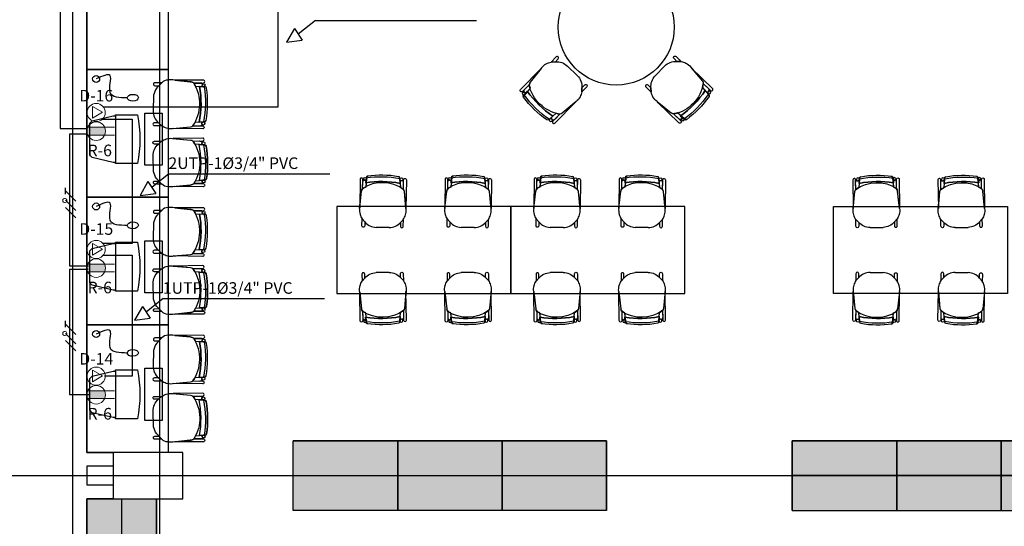
# Model space of a CAD drawing. Units: millimetres. Extents: x 154 to 300, y 16 to 49.
# Drawn here: x 286 to 294, y 21 to 25 of the extents above; entities that cross this region are included whole.
import ezdxf
from ezdxf.xclip import XClip

# ---------------------------------------------------------------- set-up
doc = ezdxf.new("R2010")
doc.units = ezdxf.units.MM
doc.linetypes.add('GSSOLID', pattern=[0])
for name, color, linetype in [('ACHU5 BLANCO', 255, 'Continuous'), ('Cableado', 1, 'Continuous'), ('H_ACHU5', 255, 'Continuous'), ('Plano', 255, 'Continuous'), ('Plaqueta', 7, 'GSSOLID'), ('Tuberia Piso', 5, 'Continuous')]:
    doc.layers.add(name, color=color, linetype=linetype)
doc.layers.add('Salida de Datos', color=30, linetype='Continuous', lineweight=5)
doc.layers.add('toma regulada', color=30, linetype='Continuous', lineweight=5)
doc.styles.add('SIMPLEX', font='simplex.shx')

# ---------------------------------------------------------------- blocks, each defined once
blk = doc.blocks.new('Salida de Voz 1')
at = {"layer": 'Salida de Datos'}
blk.add_hatch(color=256, dxfattribs=at).paths.add_polyline_path([(0.1, 0, 0.108676), (0.091, 0.042), (-0.091, 0.042, 0.108676), (-0.1, 0, 0.108676), (-0.091, -0.042), (0.091, -0.042, 0.108676)])
for p, q in [((-0.091, 0.042), (0.199, 0.042)), ((-0.091, -0.042), (0.199, -0.042))]:
    blk.add_line(p, q, dxfattribs=at)
blk.add_circle((0, 0), 0.1, dxfattribs=at)
blk = doc.blocks.new('estanteria')
at = {"layer": 'ACHU5 BLANCO'}
for points in [[(1028.4625, 258.1586), (1028.4625, 258.4586), (1027.5625, 258.4586), (1027.5625, 258.1586)], [(1029.3625, 258.4586), (1028.4625, 258.4586), (1028.4625, 258.1586), (1029.3625, 258.1586)], [(1030.2625, 258.4586), (1029.3625, 258.4586), (1029.3625, 258.1586), (1030.2625, 258.1586)], [(1031.1625, 258.4586), (1030.2625, 258.4586), (1030.2625, 258.1586), (1031.1625, 258.1586)], [(1028.4625, 258.1586), (1027.5625, 258.1586), (1027.5625, 257.8586), (1028.4625, 257.8586)], [(1029.3625, 258.1586), (1028.4625, 258.1586), (1028.4625, 257.8586), (1029.3625, 257.8586)], [(1030.2625, 258.1586), (1029.3625, 258.1586), (1029.3625, 257.8586), (1030.2625, 257.8586)], [(1031.1625, 258.1586), (1030.2625, 258.1586), (1030.2625, 257.8586), (1031.1625, 257.8586)]]:
    blk.add_hatch(color=256, dxfattribs=at).paths.add_polyline_path(points)
at = {"layer": 'H_ACHU5'}
blk.add_hatch(color=256, dxfattribs=at).paths.add_polyline_path([(1028.4625, 258.1586), (1028.4625, 258.4586), (1027.5625, 258.4586), (1027.5625, 258.1586)])
blk.add_line((1031.1625, 258.1586), (1027.5625, 258.1586))
for points in [[(1028.4625, 257.8586), (1027.5625, 257.8586), (1027.5625, 258.4586), (1028.4625, 258.4586)], [(1029.3625, 257.8586), (1028.4625, 257.8586), (1028.4625, 258.4586), (1029.3625, 258.4586)], [(1030.2625, 257.8586), (1029.3625, 257.8586), (1029.3625, 258.4586), (1030.2625, 258.4586)], [(1031.1625, 257.8586), (1030.2625, 257.8586), (1030.2625, 258.4586), (1031.1625, 258.4586)]]:
    blk.add_lwpolyline(points, close=True)
blk = doc.blocks.new('SILLA CL4')
for p, q in [((-0.4193, 0.162), (-0.3919, 0.1868)), ((-0.2987, 0.2087), (-0.1429, 0.1909)), ((-0.0221, 0.1458), (-0.106, 0.1535)), ((-0.4231, -0.1575), (-0.3963, -0.1829)), ((-0.0256, -0.1508), (-0.1097, -0.1565)), ((-0.3037, -0.2071), (-0.1475, -0.193))]:
    blk.add_line(p, q)
for points in [[(-0.4193, 0.162), (-0.4539, 0.1628, -1.057123), (-0.4533, 0.188), (-0.3919, 0.1868)], [(-0.1229, 0.1817), (-0.0373, 0.1809), (-0.0373, 0.1809, 1.013486), (-0.0371, 0.2053), (-0.0371, 0.2053), (-0.2922, 0.208), (-0.1429, 0.1909, -0.160226)], [(-0.0466, 0.1605, 0.375519), (-0.0353, 0.147), (-0.0699, 0.1502), (-0.106, 0.1535, 0.02495), (-0.1229, 0.1817), (-0.0646, 0.1811, -0.145815), (-0.041, 0.1711, 0.235434)], [(-0.4231, -0.1575), (-0.4577, -0.1575, 1.057123), (-0.4577, -0.1827), (-0.3963, -0.1829)], [(-0.0505, -0.165, -0.375519), (-0.0389, -0.1517), (-0.0736, -0.1541), (-0.1097, -0.1565, -0.02495), (-0.1273, -0.1843), (-0.0689, -0.1851, 0.145815), (-0.0451, -0.1756, -0.235434)], [(-0.1273, -0.1843), (-0.0417, -0.1855), (-0.0417, -0.1855, -1.013486), (-0.042, -0.2099), (-0.042, -0.2099), (-0.2972, -0.2065), (-0.1475, -0.193, 0.160226)]]:
    blk.add_lwpolyline(points, format="xyb", close=True)
for points in [[(-0.0646, 0.1811, -0.145815), (-0.041, 0.1711, 1.272248)], [(-0.009, 0.1399, 0.351856), (-0.0215, 0.1516), (-0.0215, 0.1516), (-0.0688, 0.1551), (-0.0688, 0.1551, -0.09395), (-0.0736, -0.1541), (-0.0736, -0.1541), (-0.0256, -0.1508), (-0.0256, -0.1508, 0.345337), (-0.0132, -0.1396, 0.078901), (-0.009, 0.1399)], [(-0.0689, -0.1851, 0.145815), (-0.0451, -0.1756, -1.272248)]]:
    blk.add_lwpolyline(points, format="xyb")
blk.add_lwpolyline([(-0.469, -0.0558), (-0.4676, 0.0614)])
for centre in [(-0.0332, 0.1602), (-0.0371, -0.165)]:
    blk.add_circle(centre, 0.0133)
for centre, radius, start, end in [((-0.306, 0.0507), 0.1609, 106.42527, 122.25174), ((-0.3163, 0.0822), 0.1277, 82.0585, 105.99014), ((-0.1467, 0.1564), 0.0347, 46.79327, 83.72919), ((-0.3962, 0.0057), 0.3292, 324.75435, 32.55927), ((-0.3327, 0.0585), 0.1349, 129.9119, 178.78049), ((-0.8866, 0.0131), 0.83, 348.38092, 9.84977), ((-0.8866, 0.0131), 0.8705, 349.11818, 9.18238), ((-0.8866, 0.0131), 0.8705, 349.11818, 9.18238), ((-0.0233, 0.1323), 0.0136, 8.5427, 84.74941), ((-0.8866, 0.0131), 0.8867, 350.08352, 8.22646), ((-0.3341, -0.0561), 0.1349, 179.84573, 228.71432), ((-0.0265, -0.1373), 0.0136, 273.87681, 350.08352), ((-0.3072, -0.0489), 0.1609, 236.37448, 252.20095), ((-0.3183, -0.0802), 0.1277, 252.63608, 276.56772), ((-0.1505, -0.1584), 0.0347, 274.89703, 311.83295)]:
    blk.add_arc(centre, radius, start, end)
blk = doc.blocks.new('A$C4C044963')
at = {"layer": 'Plano'}
for p, q in [((-10.7024, -30.4944), (-10.7024, 1.8919)), ((-10.3937, -22.3423), (-10.3234, -22.3475)), ((-10.3152, -22.6508), (-10.3993, -22.6565)), ((-10.3152, -22.8492), (-10.3993, -22.8435)), ((-10.3936, -23.1577), (-10.3234, -23.1525)), ((-10.3936, -23.4423), (-10.3234, -23.4475)), ((-10.3152, -23.7508), (-10.3993, -23.7565)), ((-10.3152, -23.9492), (-10.3993, -23.9435)), ((-10.3936, -24.2577), (-10.3234, -24.2525)), ((-10.3937, -24.5423), (-10.3234, -24.5475)), ((-10.3152, -24.8508), (-10.3993, -24.8565)), ((-10.3152, -25.0492), (-10.3993, -25.0435)), ((-10.3937, -25.3577), (-10.3234, -25.3525)), ((-11.1024, -25.5), (-11.1024, -25.9)), ((-10.5024, -25.5), (-11.1024, -25.5)), ((-10.5024, -25.9), (-10.5024, -25.5)), ((-19.4385, -25.7), (2.0658, -25.7)), ((-11.1024, -25.9), (-10.5024, -25.9))]:
    blk.add_line(p, q, dxfattribs=at)
at = {"layer": 'Plano', "flags": 128}
blk.add_lwpolyline([(-0.45, -28), (-11.45, -28), (-11.45, -19.2), (-10.6224, -19.2), (-10.6224, -19.2), (-10.5024, -19.2), (-10.5024, -19.32), (-11.33, -19.32), (-11.33, -25.5), (-11.1024, -25.5), (-11.1024, -25.62), (-11.33, -25.62), (-11.33, -25.78), (-11.1024, -25.78), (-11.1024, -25.9), (-11.33, -25.9), (-11.33, -27.88), (-0.57, -27.88)], dxfattribs=at)
at = {"layer": 'Plano'}
for points in [[(-10.63, -22.2), (-11.33, -22.2), (-11.33, -19.32), (-10.63, -19.32)], [(-10.63, -23.3), (-11.33, -23.3), (-11.33, -22.2), (-10.63, -22.2)], [(-10.83, -22.575), (-10.68, -22.575), (-10.68, -23.025), (-10.83, -23.025)], [(-10.63, -24.4), (-11.33, -24.4), (-11.33, -23.3), (-10.63, -23.3)], [(-7.6759, -23.3802), (-9.1759, -23.3802), (-9.1759, -24.1302), (-7.6759, -24.1302)], [(-6.1759, -23.3802), (-7.6759, -23.3802), (-7.6759, -24.1302), (-6.1759, -24.1302)], [(-4.8965, -23.3802), (-3.3965, -23.3802), (-3.3965, -24.1302), (-4.8965, -24.1302)], [(-10.83, -23.675), (-10.68, -23.675), (-10.68, -24.125), (-10.83, -24.125)], [(-10.63, -25.5), (-11.33, -25.5), (-11.33, -24.4), (-10.63, -24.4)], [(-10.83, -24.775), (-10.68, -24.775), (-10.68, -25.225), (-10.83, -25.225)]]:
    blk.add_lwpolyline(points, close=True, dxfattribs=at)
for points in [[(-10.4168, -22.6843, 0.3048), (-10.4082, -22.3171, 0.150668), (-10.4388, -22.3049), (-10.5897, -22.2894, 0.059649), (-10.63, -22.2899, 0.209847), (-10.6846, -22.3135), (-10.728, -22.3586, 0.114807), (-10.7545, -22.4215), (-10.7586, -22.5558, 0.216521), (-10.7127, -22.6575), (-10.6859, -22.6829, 0.069166), (-10.646, -22.7021, 0.104803), (-10.5932, -22.7071), (-10.437, -22.693, 0.162573)], [(-10.6848, -22.3137), (-10.7432, -22.3137, 1.057123), (-10.7432, -22.3388), (-10.7091, -22.339)], [(-10.3276, -22.2904), (-10.5707, -22.2913), (-10.4388, -22.3049, -0.150668), (-10.4082, -22.3171), (-10.3276, -22.3169, 1.039105)], [(-10.3355, -22.3354, -0.261389), (-10.3297, -22.3251, 0.28394), (-10.3377, -22.317), (-10.4082, -22.3171, -0.022151), (-10.3937, -22.3423), (-10.3252, -22.3474, -0.372229)], [(-11.2839, -22.6418), (-11.1046, -22.5996), (-11.0835, -22.5996), (-11.0835, -22.5891), (-10.8937, -22.5891, -0.1), (-10.8937, -23.0109), (-11.0835, -23.0109), (-11.0835, -23.0004), (-11.1046, -23.0004), (-11.2839, -22.9582), (-11.2839, -22.9582), (-11.305, -22.9371), (-11.305, -22.6629), (-11.2839, -22.6418)], [(-10.34, -22.6649, -0.375519), (-10.3284, -22.6517), (-10.3631, -22.6541), (-10.3993, -22.6565, -0.02495), (-10.4168, -22.6843), (-10.3585, -22.6851, 0.145815), (-10.3347, -22.6756, -0.235434)], [(-10.7127, -22.6575), (-10.7473, -22.6575, 1.057123), (-10.7473, -22.6827), (-10.6859, -22.6829)], [(-10.4168, -22.6843), (-10.3313, -22.6855), (-10.3313, -22.6855, -1.013486), (-10.3316, -22.7099), (-10.3316, -22.7099), (-10.5867, -22.7065), (-10.437, -22.693, 0.160226)], [(-10.7127, -22.8425), (-10.7473, -22.8425, -1.057123), (-10.7473, -22.8173), (-10.6859, -22.8171)], [(-10.4168, -22.8157, -0.3048), (-10.4082, -23.1829, -0.150668), (-10.4388, -23.1951), (-10.5897, -23.2106, -0.059649), (-10.63, -23.2101, -0.209847), (-10.6846, -23.1865), (-10.728, -23.1414, -0.114807), (-10.7545, -23.0785), (-10.7586, -22.9442, -0.216521), (-10.7127, -22.8425), (-10.6859, -22.8171, -0.069166), (-10.646, -22.7979, -0.104803), (-10.5932, -22.7929), (-10.437, -22.807, -0.162573)], [(-10.4168, -22.8157), (-10.3313, -22.8145), (-10.3313, -22.8145, 1.013486), (-10.3316, -22.7901), (-10.3316, -22.7901), (-10.5867, -22.7935), (-10.437, -22.807, -0.160226)], [(-10.34, -22.835, 0.375519), (-10.3284, -22.8483), (-10.3631, -22.8459), (-10.3993, -22.8435, 0.02495), (-10.4168, -22.8157), (-10.3585, -22.8149, -0.145815), (-10.3347, -22.8244, 0.235434)], [(-10.6848, -23.1863), (-10.7432, -23.1863, -1.057123), (-10.7432, -23.1611), (-10.7091, -23.161)], [(-10.3355, -23.1645, 0.261389), (-10.3297, -23.1749, -0.28394), (-10.3377, -23.183), (-10.4082, -23.1829, 0.022151), (-10.3936, -23.1577), (-10.3252, -23.1526, 0.372229)], [(-10.3276, -23.2095), (-10.5707, -23.2087), (-10.4388, -23.1951, 0.150668), (-10.4082, -23.1829), (-10.3276, -23.183, -1.039105)], [(-10.4168, -23.7843, 0.3048), (-10.4082, -23.4171, 0.150668), (-10.4388, -23.4049), (-10.5897, -23.3894, 0.059649), (-10.63, -23.3899, 0.209847), (-10.6846, -23.4135), (-10.728, -23.4586, 0.114807), (-10.7545, -23.5215), (-10.7585, -23.6558, 0.216521), (-10.7126, -23.7575), (-10.6859, -23.7829, 0.069166), (-10.6459, -23.8021, 0.104803), (-10.5932, -23.8071), (-10.437, -23.793, 0.162573)], [(-10.6848, -23.4137), (-10.7432, -23.4137, 1.057123), (-10.7432, -23.4388), (-10.7091, -23.439)], [(-10.3276, -23.3904), (-10.5707, -23.3913), (-10.4388, -23.4049, -0.150668), (-10.4082, -23.4171), (-10.3275, -23.4169, 1.039105)], [(-10.3355, -23.4354, -0.261389), (-10.3297, -23.4251, 0.28394), (-10.3377, -23.417), (-10.4082, -23.4171, -0.022151), (-10.3936, -23.4423), (-10.3252, -23.4474, -0.372229)], [(-11.2839, -23.7418), (-11.1046, -23.6996), (-11.0835, -23.6996), (-11.0835, -23.6891), (-10.8937, -23.6891, -0.1), (-10.8937, -24.1109), (-11.0835, -24.1109), (-11.0835, -24.1004), (-11.1046, -24.1004), (-11.2839, -24.0582), (-11.2839, -24.0582), (-11.305, -24.0371), (-11.305, -23.7629), (-11.2839, -23.7418)], [(-10.7126, -23.7575), (-10.7473, -23.7575, 1.057123), (-10.7473, -23.7827), (-10.6859, -23.7829)], [(-10.34, -23.7649, -0.375519), (-10.3284, -23.7517), (-10.3631, -23.7541), (-10.3993, -23.7565, -0.02495), (-10.4168, -23.7843), (-10.3585, -23.7851, 0.145815), (-10.3347, -23.7756, -0.235434)], [(-10.4168, -23.7843), (-10.3313, -23.7855), (-10.3313, -23.7855, -1.013486), (-10.3316, -23.8099), (-10.3316, -23.8099), (-10.5867, -23.8065), (-10.437, -23.793, 0.160226)], [(-10.7126, -23.9425), (-10.7473, -23.9425, -1.057123), (-10.7473, -23.9173), (-10.6859, -23.9171)], [(-10.4168, -23.9157, -0.3048), (-10.4082, -24.2829, -0.150668), (-10.4388, -24.2951), (-10.5897, -24.3106, -0.059649), (-10.63, -24.3101, -0.209847), (-10.6846, -24.2865), (-10.728, -24.2414, -0.114807), (-10.7545, -24.1785), (-10.7585, -24.0442, -0.216521), (-10.7126, -23.9425), (-10.6859, -23.9171, -0.069166), (-10.6459, -23.8979, -0.104803), (-10.5932, -23.8929), (-10.437, -23.907, -0.162573)], [(-10.4168, -23.9157), (-10.3312, -23.9145), (-10.3312, -23.9145, 1.013486), (-10.3316, -23.8901), (-10.3316, -23.8901), (-10.5867, -23.8935), (-10.437, -23.907, -0.160226)], [(-10.34, -23.935, 0.375519), (-10.3284, -23.9483), (-10.3631, -23.9459), (-10.3993, -23.9435, 0.02495), (-10.4168, -23.9157), (-10.3585, -23.9149, -0.145815), (-10.3347, -23.9244, 0.235434)], [(-10.6848, -24.2863), (-10.7432, -24.2863, -1.057123), (-10.7432, -24.2611), (-10.7091, -24.261)], [(-10.3355, -24.2645, 0.261389), (-10.3297, -24.2749, -0.28394), (-10.3377, -24.283), (-10.4082, -24.2829, 0.022151), (-10.3936, -24.2577), (-10.3252, -24.2526, 0.372229)], [(-10.3276, -24.3095), (-10.5707, -24.3087), (-10.4388, -24.2951, 0.150668), (-10.4082, -24.2829), (-10.3275, -24.283, -1.039105)], [(-10.4169, -24.8843, 0.3048), (-10.4082, -24.5171, 0.150668), (-10.4388, -24.5049), (-10.5897, -24.4894, 0.059649), (-10.63, -24.4899, 0.209847), (-10.6846, -24.5135), (-10.728, -24.5586, 0.114807), (-10.7545, -24.6215), (-10.7586, -24.7558, 0.216521), (-10.7127, -24.8575), (-10.6859, -24.8829, 0.069166), (-10.646, -24.9021, 0.104803), (-10.5932, -24.9071), (-10.437, -24.893, 0.162573)], [(-10.6848, -24.5137), (-10.7432, -24.5137, 1.057123), (-10.7432, -24.5388), (-10.7091, -24.539)], [(-10.3276, -24.4904), (-10.5707, -24.4913), (-10.4388, -24.5049, -0.150668), (-10.4082, -24.5171), (-10.3276, -24.5169, 1.039105)], [(-10.3355, -24.5354, -0.261389), (-10.3297, -24.5251, 0.28394), (-10.3377, -24.517), (-10.4082, -24.5171, -0.022151), (-10.3937, -24.5423), (-10.3252, -24.5474, -0.372229)], [(-11.2839, -24.8418), (-11.1046, -24.7996), (-11.0836, -24.7996), (-11.0836, -24.7891), (-10.8937, -24.7891, -0.1), (-10.8937, -25.2109), (-11.0835, -25.2109), (-11.0835, -25.2004), (-11.1046, -25.2004), (-11.2839, -25.1582), (-11.2839, -25.1582), (-11.305, -25.1371), (-11.305, -24.8629), (-11.2839, -24.8418)], [(-10.7127, -24.8575), (-10.7473, -24.8575, 1.057123), (-10.7473, -24.8827), (-10.6859, -24.8829)], [(-10.34, -24.8649, -0.375519), (-10.3285, -24.8517), (-10.3631, -24.8541), (-10.3993, -24.8565, -0.02495), (-10.4169, -24.8843), (-10.3585, -24.8851, 0.145815), (-10.3347, -24.8756, -0.235434)], [(-10.4169, -24.8843), (-10.3313, -24.8855), (-10.3313, -24.8855, -1.013486), (-10.3316, -24.9099), (-10.3316, -24.9099), (-10.5867, -24.9065), (-10.437, -24.893, 0.160226)], [(-10.7127, -25.0425), (-10.7473, -25.0425, -1.057123), (-10.7473, -25.0173), (-10.6859, -25.0171)], [(-10.4169, -25.0157, -0.3048), (-10.4082, -25.3829, -0.150668), (-10.4388, -25.3951), (-10.5897, -25.4106, -0.059649), (-10.63, -25.4101, -0.209847), (-10.6846, -25.3865), (-10.728, -25.3414, -0.114807), (-10.7545, -25.2785), (-10.7586, -25.1442, -0.216521), (-10.7127, -25.0425), (-10.6859, -25.0171, -0.069166), (-10.646, -24.9979, -0.104803), (-10.5932, -24.9929), (-10.437, -25.007, -0.162573)], [(-10.4169, -25.0157), (-10.3313, -25.0145), (-10.3313, -25.0145, 1.013486), (-10.3316, -24.9901), (-10.3316, -24.9901), (-10.5867, -24.9935), (-10.437, -25.007, -0.160226)], [(-10.34, -25.035, 0.375519), (-10.3285, -25.0483), (-10.3631, -25.0459), (-10.3993, -25.0435, 0.02495), (-10.4169, -25.0157), (-10.3585, -25.0149, -0.145815), (-10.3347, -25.0244, 0.235434)], [(-10.6848, -25.3863), (-10.7432, -25.3863, -1.057123), (-10.7432, -25.3611), (-10.7091, -25.361)], [(-10.3355, -25.3645, 0.261389), (-10.3297, -25.3749, -0.28394), (-10.3377, -25.383), (-10.4082, -25.3829, 0.022151), (-10.3937, -25.3577), (-10.3252, -25.3526, 0.372229)], [(-10.3276, -25.4095), (-10.5707, -25.4087), (-10.4388, -25.3951, 0.150668), (-10.4082, -25.3829), (-10.3276, -25.383, -1.039105)]]:
    blk.add_lwpolyline(points, format="xyb", close=True, dxfattribs=at)
for points in [[(-10.4082, -22.3171), (-10.3276, -22.3169, 1.039105), (-10.3276, -22.2904), (-10.3276, -22.2904), (-10.5707, -22.2913)], [(-10.2986, -22.36, 0.351856), (-10.311, -22.3484), (-10.311, -22.3484), (-10.3584, -22.3449), (-10.3584, -22.3449, -0.09395), (-10.3631, -22.6541), (-10.3631, -22.6541), (-10.3152, -22.6508), (-10.3152, -22.6508, 0.345337), (-10.3027, -22.6396, 0.078901), (-10.2986, -22.36)], [(-10.3297, -22.3251, 0.28394), (-10.3377, -22.317)], [(-10.3585, -22.6851, 0.145815), (-10.3347, -22.6756, -1.272248)], [(-10.3585, -22.8149, -0.145815), (-10.3347, -22.8244, 1.272248)], [(-10.2986, -23.1399, -0.351856), (-10.311, -23.1515), (-10.311, -23.1515), (-10.3583, -23.1551), (-10.3583, -23.1551, 0.09395), (-10.3631, -22.8459), (-10.3631, -22.8459), (-10.3152, -22.8492), (-10.3152, -22.8492, -0.345337), (-10.3027, -22.8604, -0.078901), (-10.2986, -23.1399)], [(-10.4082, -23.1829), (-10.3276, -23.183, -1.039105), (-10.3276, -23.2095), (-10.3276, -23.2095), (-10.5707, -23.2087)], [(-10.3297, -23.1749, -0.28394), (-10.3377, -23.183)], [(-10.4082, -23.4171), (-10.3275, -23.4169, 1.039105), (-10.3276, -23.3904), (-10.3276, -23.3904), (-10.5707, -23.3913)], [(-10.3297, -23.4251, 0.28394), (-10.3377, -23.417)], [(-10.2986, -23.46, 0.351856), (-10.311, -23.4484), (-10.311, -23.4484), (-10.3583, -23.4449), (-10.3583, -23.4449, -0.09395), (-10.3631, -23.7541), (-10.3631, -23.7541), (-10.3152, -23.7508), (-10.3152, -23.7508, 0.345337), (-10.3027, -23.7396, 0.078901), (-10.2986, -23.46)], [(-10.3585, -23.7851, 0.145815), (-10.3347, -23.7756, -1.272248)], [(-10.3585, -23.9149, -0.145815), (-10.3347, -23.9244, 1.272248)], [(-10.2986, -24.2399, -0.351856), (-10.311, -24.2515), (-10.311, -24.2515), (-10.3583, -24.2551), (-10.3583, -24.2551, 0.09395), (-10.3631, -23.9459), (-10.3631, -23.9459), (-10.3152, -23.9492), (-10.3152, -23.9492, -0.345337), (-10.3027, -23.9604, -0.078901), (-10.2986, -24.2399)], [(-10.4082, -24.2829), (-10.3275, -24.283, -1.039105), (-10.3276, -24.3095), (-10.3276, -24.3095), (-10.5707, -24.3087)], [(-10.3297, -24.2749, -0.28394), (-10.3377, -24.283)], [(-10.4082, -24.5171), (-10.3276, -24.5169, 1.039105), (-10.3276, -24.4904), (-10.3276, -24.4904), (-10.5707, -24.4913)], [(-10.3297, -24.5251, 0.28394), (-10.3377, -24.517)], [(-10.2986, -24.56, 0.351856), (-10.311, -24.5484), (-10.311, -24.5484), (-10.3584, -24.5449), (-10.3584, -24.5449, -0.09395), (-10.3631, -24.8541), (-10.3631, -24.8541), (-10.3152, -24.8508), (-10.3152, -24.8508, 0.345337), (-10.3027, -24.8396, 0.078901), (-10.2986, -24.56)], [(-10.3585, -24.8851, 0.145815), (-10.3347, -24.8756, -1.272248)], [(-10.3585, -25.0149, -0.145815), (-10.3347, -25.0244, 1.272248)], [(-10.2986, -25.3399, -0.351856), (-10.311, -25.3515), (-10.311, -25.3515), (-10.3584, -25.3551), (-10.3584, -25.3551, 0.09395), (-10.3631, -25.0459), (-10.3631, -25.0459), (-10.3152, -25.0492), (-10.3152, -25.0492, -0.345337), (-10.3027, -25.0604, -0.078901), (-10.2986, -25.3399)], [(-10.4082, -25.3829), (-10.3276, -25.383, -1.039105), (-10.3276, -25.4095), (-10.3276, -25.4095), (-10.5707, -25.4087)], [(-10.3297, -25.3749, -0.28394), (-10.3377, -25.383)]]:
    blk.add_lwpolyline(points, format="xyb", dxfattribs=at)
for points in [[(-11.0835, -22.5996), (-11.0835, -23.0004)], [(-11.0835, -23.6996), (-11.0835, -24.1004)], [(-11.0836, -24.7996), (-11.0835, -25.2004)]]:
    blk.add_lwpolyline(points, dxfattribs=at)
for centre, radius in [((-6.7682, -21.8335), 0.5), ((-11.25, -22.28), 0.03), ((-10.3234, -22.3354), 0.0121), ((-10.3267, -22.6649), 0.0133), ((-10.3267, -22.835), 0.0133), ((-10.3234, -23.1645), 0.0121), ((-11.25, -23.38), 0.03), ((-10.3234, -23.4354), 0.0121), ((-10.3267, -23.7649), 0.0133), ((-10.3267, -23.935), 0.0133), ((-10.3234, -24.2645), 0.0121), ((-11.25, -24.48), 0.03), ((-10.3234, -24.5354), 0.0121), ((-10.3267, -24.8649), 0.0133), ((-10.3267, -25.035), 0.0133), ((-10.3234, -25.3645), 0.0121)]:
    blk.add_circle(centre, radius, dxfattribs=at)
for centre, radius, start, end in [((-11.1761, -22.4869), 0.83, 348.3814, 9.85024), ((-11.1761, -22.4869), 0.8705, 349.11866, 9.18286), ((-11.1761, -22.4869), 0.8705, 349.11866, 9.18286), ((-10.312, -22.362), 0.0136, 8.22694, 85.76595), ((-11.1761, -22.4869), 0.8867, 350.084, 8.22694), ((-10.3161, -22.6373), 0.0136, 273.87729, 350.084), ((-11.1761, -23.0131), 0.83, 350.15071, 11.61955), ((-11.1761, -23.0131), 0.8705, 350.8181, 10.88229), ((-11.1761, -23.0131), 0.8705, 350.8181, 10.88229), ((-10.3161, -22.8627), 0.0136, 9.91696, 86.12366), ((-11.1761, -23.0131), 0.8867, 351.77401, 9.91696), ((-10.312, -23.138), 0.0136, 274.235, 351.77401), ((-11.1761, -23.5869), 0.83, 348.3814, 9.85024), ((-11.1761, -23.5869), 0.8705, 349.11866, 9.18286), ((-11.1761, -23.5869), 0.8705, 349.11866, 9.18286), ((-10.312, -23.462), 0.0136, 8.22694, 85.76595), ((-11.1761, -23.5869), 0.8867, 350.084, 8.22694), ((-10.3161, -23.7373), 0.0136, 273.87729, 350.084), ((-11.1761, -24.1131), 0.83, 350.15071, 11.61955), ((-11.1761, -24.1131), 0.8705, 350.8181, 10.88229), ((-11.1761, -24.1131), 0.8705, 350.8181, 10.88229), ((-10.3161, -23.9627), 0.0136, 9.91696, 86.12366), ((-11.1761, -24.1131), 0.8867, 351.77401, 9.91696), ((-10.312, -24.238), 0.0136, 274.235, 351.77401), ((-11.1761, -24.6869), 0.83, 348.3814, 9.85024), ((-11.1761, -24.6869), 0.8705, 349.11866, 9.18286), ((-11.1761, -24.6869), 0.8705, 349.11866, 9.18286), ((-10.312, -24.562), 0.0136, 8.22694, 85.76595), ((-11.1761, -24.6869), 0.8867, 350.084, 8.22694), ((-10.3161, -24.8373), 0.0136, 273.87729, 350.084), ((-11.1761, -25.2131), 0.83, 350.15071, 11.61955), ((-11.1761, -25.2131), 0.8705, 350.8181, 10.88229), ((-11.1761, -25.2131), 0.8705, 350.8181, 10.88229), ((-10.3161, -25.0627), 0.0136, 9.91696, 86.12366), ((-11.1761, -25.2131), 0.8867, 351.77401, 9.91696), ((-10.312, -25.338), 0.0136, 274.235, 351.77401)]:
    blk.add_arc(centre, radius, start, end, dxfattribs=at)
for centre in [(-10.9338, -22.4424), (-10.9338, -23.5424), (-10.9338, -24.6424)]:
    blk.add_ellipse(centre, major_axis=(0.0475, 0.0009), ratio=0.611138, dxfattribs=at)
for points in [[(-10.9813, -22.4433), (-11.13, -22.3971), (-11.13, -22.2508), (-11.25, -22.28)], [(-10.9813, -23.5433), (-11.13, -23.4971), (-11.13, -23.3508), (-11.25, -23.38)], [(-10.9813, -24.6433), (-11.13, -24.5971), (-11.13, -24.4508), (-11.25, -24.48)]]:
    blk.add_spline(points, degree=3, dxfattribs=at)
at = {"layer": 'Plano', "xscale": -1}
for p, rotation in [((-6.0579, -22.5398), 135.000000081516), ((-7.4745, -22.5438), 45.00000008136028)]:
    blk.add_blockref('SILLA CL4', p, dxfattribs=dict(at, rotation=rotation))
at = {"layer": 'Plano', "extrusion": (0, 0, -1), "yscale": 0.9613940911695057}
for p, xscale, zscale, rotation in [((8.7785, -23.1104), -0.9613940911695056, -0.9613940911695056, 270.000157819558), ((8.0454, -23.1104), -0.9613940911695056, -0.9613940911695056, 270.000157819558), ((7.2785, -23.1104), -0.9613940911695056, -0.9613940911695056, 270.000157819558), ((6.5454, -23.1104), -0.9613940911695056, -0.9613940911695056, 270.000157819558), ((4.527, -23.1104), 0.9613940911695057, -0.9613940911641949, 89.99984215179182), ((3.7938, -23.1104), 0.9613940911695057, -0.9613940911641949, 89.99984215179182)]:
    blk.add_blockref('SILLA CL4', p, dxfattribs=dict(at, xscale=xscale, zscale=zscale, rotation=rotation))
at = {"layer": 'Plano', "zscale": 0.9613940911695054}
for p, xscale, yscale, rotation in [((-8.7785, -24.4), -0.9613940911695055, 0.9613940911695055, 89.99984218044234), ((-8.0454, -24.4), -0.9613940911695055, 0.9613940911695055, 89.99984218044234), ((-7.2785, -24.4), -0.9613940911695055, 0.9613940911695055, 89.99984218044234), ((-6.5454, -24.4), -0.9613940911695055, 0.9613940911695055, 89.99984218044234), ((-4.5269, -24.4), 0.9613940911695054, 0.9613940911695054, 270.0001578482079), ((-3.7938, -24.4), 0.9613940911695054, 0.9613940911695054, 270.0001578482079)]:
    blk.add_blockref('SILLA CL4', p, dxfattribs=dict(at, xscale=xscale, yscale=yscale, rotation=rotation))
at = {"layer": 'Plano'}
ref = blk.add_blockref('estanteria', (1019.8113, -283.8586), dxfattribs=dict(at, xscale=-1, rotation=3.132518244797211e-08))
XClip(ref).set_block_clipping_path([(1027.5624559601, 257.8586368603), (1029.3624559601, 258.4586368599)])
ref = blk.add_blockref('estanteria', (1020.7113, -283.8586), dxfattribs=dict(at, xscale=-1, rotation=3.132518244797211e-08))
XClip(ref).set_block_clipping_path([(1027.5624559601, 257.8586368603), (1029.3624559601, 258.4586368599)])
ref = blk.add_blockref('estanteria', (-1032.8136, -283.8586), dxfattribs=at)
XClip(ref).set_block_clipping_path([(1027.5624559601, 257.8586368603), (1029.3624559601, 258.4586368599)])
ref = blk.add_blockref('estanteria', (-1031.9136, -283.8586), dxfattribs=at)
XClip(ref).set_block_clipping_path([(1027.5624559601, 257.8586368603), (1029.3624559601, 258.4586368599)])
ref = blk.add_blockref('estanteria', (-269.1886, -1055.2625), dxfattribs=dict(at, xscale=-1, rotation=270.0000000313785))
XClip(ref).set_block_clipping_path([(1027.5624559601, 257.8586368603), (1029.3624559601, 258.4586368599)])
blk = doc.blocks.new('Salida de Voz 2')
at = {"layer": 'Salida de Datos'}
blk.add_lwpolyline([(0.04, 0.061), (0.04, -0.066), (-0.07, -0.003)], close=True, dxfattribs=at)
blk.add_circle((0, 0), 0.1, dxfattribs=at)

msp = doc.modelspace()

# ---------------------------------------------------------------- block references
at = {"layer": 'toma regulada', "xscale": 0.7992527554475181, "yscale": 0.7992527554475181, "zscale": 0.7992527554475181, "rotation": 359.9286365957623}
for p in [(286.4656, 24.0849), (286.4656, 22.9044), (286.4656, 21.8122)]:
    msp.add_blockref('Salida de Voz 1', p, dxfattribs=at)

# ---------------------------------------------------------------- next in the draw order: block references
msp.add_blockref('A$C4C044963', (297.715, 46.8154))

# ---------------------------------------------------------------- next in the draw order: linework, layer by layer
at = {"layer": 'Cableado'}
for p, q in [((286.2002, 23.5414), (286.2002, 23.5972)), ((286.2896, 23.4798), (286.2002, 23.5693)), ((286.2896, 23.3998), (286.2002, 23.4893)), ((286.2896, 23.3384), (286.2002, 23.4279)), ((286.2002, 22.3937), (286.2002, 22.4495)), ((286.2896, 22.3321), (286.2002, 22.4216)), ((286.2896, 22.2521), (286.2002, 22.3416)), ((286.2896, 22.1907), (286.2002, 22.2802))]:
    msp.add_line(p, q, dxfattribs=at)
at = {"layer": 'Cableado', "lineweight": 0}
for points in [[(286.177, 23.4839), (286.1795, 23.4787), (286.1848, 23.4735), (286.1925, 23.4709), (286.1978, 23.4709), (286.2055, 23.4735), (286.2107, 23.4787), (286.2133, 23.4839), (286.2133, 23.4917), (286.2107, 23.4969), (286.2055, 23.502), (286.1978, 23.5046), (286.1925, 23.5046), (286.1848, 23.502), (286.1795, 23.4969), (286.177, 23.4917), (286.177, 23.4839), (286.177, 23.4839)], [(286.177, 22.3362), (286.1795, 22.331), (286.1848, 22.3258), (286.1925, 22.3232), (286.1978, 22.3232), (286.2055, 22.3258), (286.2107, 22.331), (286.2133, 22.3362), (286.2133, 22.344), (286.2107, 22.3492), (286.2055, 22.3543), (286.1978, 22.3569), (286.1925, 22.3569), (286.1848, 22.3543), (286.1795, 22.3492), (286.177, 22.344), (286.177, 22.3362), (286.177, 22.3362)]]:
    msp.add_lwpolyline(points, dxfattribs=at)
at = {"layer": 'Plaqueta', "color": 7}
for p, q in [((288.3543, 25.0375), (288.2064, 24.9201)), ((288.3543, 25.0375), (289.7425, 25.0375)), ((288.1739, 24.9698), (288.1062, 24.8512)), ((288.1739, 24.9698), (288.2416, 24.868)), ((288.1062, 24.8512), (288.2416, 24.868)), ((287.092, 23.7175), (286.9441, 23.6001)), ((287.092, 23.7175), (288.4802, 23.7175)), ((286.9116, 23.6498), (286.8439, 23.5312)), ((286.9116, 23.6498), (286.9793, 23.5481)), ((286.8439, 23.5312), (286.9793, 23.5481)), ((286.8634, 22.5738), (286.7957, 22.4553)), ((286.8634, 22.5738), (286.931, 22.4721)), ((287.0438, 22.6416), (286.8959, 22.5241)), ((287.0438, 22.6416), (288.4319, 22.6416)), ((286.7957, 22.4553), (286.931, 22.4721))]:
    msp.add_line(p, q, dxfattribs=at)
at = {"layer": 'Tuberia Piso'}
for p, q in [((286.1539, 33.51), (286.1539, 24.1071)), ((288.0312, 26.3495), (288.0312, 24.2919)), ((288.0312, 24.2919), (286.525, 24.2919)), ((286.5181, 24.1879), (286.7765, 24.1879)), ((286.7765, 24.1879), (286.7765, 23.1153)), ((286.1539, 24.1071), (286.3909, 24.1071)), ((286.3914, 24.0593), (286.236, 24.0593)), ((286.236, 24.0593), (286.236, 22.9245)), ((286.7765, 23.1153), (286.5235, 23.1153)), ((286.5237, 23.0149), (286.7762, 23.0149)), ((286.7762, 23.0149), (286.7762, 21.9717)), ((286.236, 22.9245), (286.3998, 22.9245)), ((286.3958, 22.8909), (286.2354, 22.8909)), ((286.2354, 22.8909), (286.2354, 21.8141)), ((286.7762, 21.9717), (286.5369, 21.9717)), ((286.2354, 21.8141), (286.4021, 21.8141))]:
    msp.add_line(p, q, dxfattribs=at)

# ---------------------------------------------------------------- next in the draw order: block references
at = {"layer": 'Salida de Datos', "xscale": 0.7837214237008062, "yscale": 0.7837214237008062, "zscale": 0.7837214237008062, "rotation": 179.9286365957622}
for p in [(286.4656, 24.2452), (286.4656, 23.0647), (286.4656, 21.9724)]:
    msp.add_blockref('Salida de Voz 2', p, dxfattribs=at)

# ---------------------------------------------------------------- next in the draw order: texts
at = {"layer": 'Plaqueta', "style": 'SIMPLEX'}
for s, p in [('D-16', (286.3198, 24.3406)), ('R-6', (286.3915, 23.8684)), ('2UTP-1%%C3/4" PVC ', (287.088, 23.7585)), ('D-15', (286.3198, 23.1911)), ('R-6', (286.3915, 22.6869)), ('1UTP-1%%C3/4" PVC ', (287.0398, 22.6825)), ('D-14', (286.3198, 22.0717)), ('R-6', (286.3915, 21.5985))]:
    msp.add_text(s, height=0.1, dxfattribs=at).set_placement(p)

doc.saveas('drawing.dxf')
